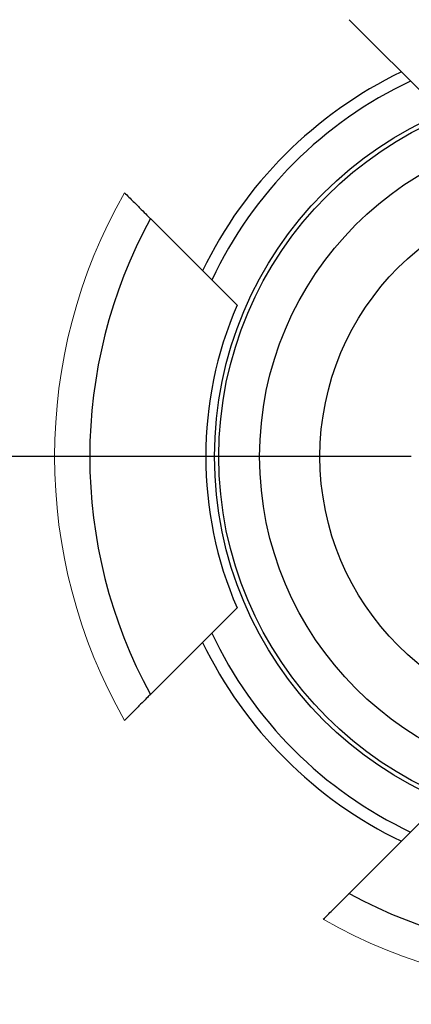
# Model space of a CAD drawing. Units: millimetres. Extents: x 0 to 420, y 0 to 297.
# Drawn here: x 131 to 134, y 223 to 232 of the extents above; entities that cross this region are included whole.
import ezdxf

# ---------------------------------------------------------------- set-up
doc = ezdxf.new("R2010")
doc.units = ezdxf.units.MM
doc.layers.add('DEFAULT_LAYER', color=7, linetype='Continuous')

# ---------------------------------------------------------------- blocks, each defined once
blk = doc.blocks.new('SW_CENTERMARKSYMBOL_0')
at = {"layer": 'DEFAULT_LAYER', "color": 0}
blk.add_line((-1.6667, 0), (-60.0516, 0), dxfattribs=at)

msp = doc.modelspace()

# ---------------------------------------------------------------- linework, layer by layer
at = {"color": 7, "linetype": 'Continuous', "lineweight": 25}
for p, q in [((133.776496, 232.380206), (134.598413, 231.558288)), ((131.890878, 230.494588), (132.712795, 229.67267)), ((132.712795, 226.803817), (131.890878, 225.981899)), ((133.776496, 224.096281), (134.598413, 224.918199))]:
    msp.add_line(p, q, dxfattribs=at)
for radius in [50, 49.433333, 49.333333, 49.166667, 13.333333, 12.666667, 10, 3.533333, 3.4925, 3.105254, 2.533333]:
    msp.add_circle((136.03284, 228.238244), radius, dxfattribs=at)
at = {"color": 8, "linetype": 'Continuous', "lineweight": 18}
for radius in [49.9, 49.2]:
    msp.add_circle((136.03284, 228.238244), radius, dxfattribs=at)
at = {"color": 7, "linetype": 'Continuous', "lineweight": 25}
for radius, start, end in [(4.05, 115.7786754, 154.2213246), (3.933333, 115.1850719, 154.8149281), (4.716667, 151.4205489, 208.5794511), (3.616667, 156.6332199, 203.3667788), (3.933333, 205.1850719, 244.8149281), (4.05, 205.7786754, 244.2213246), (4.716667, 241.4205489, 298.5794511)]:
    msp.add_arc((136.03284, 228.238244), radius, start, end, dxfattribs=at)
at = {"color": 8, "linetype": 'Continuous', "lineweight": 18}
for start, end in [(150.3091094, 209.6908905), (240.3091094, 299.6908905)]:
    msp.add_arc((136.03284, 228.238244), 5.05, start, end, dxfattribs=at)
at = {"color": 7, "linetype": 'Continuous', "lineweight": 25}
for points, knots in [([(131.645853, 230.739613), (131.674192, 230.711274), (131.730882, 230.654583), (131.806127, 230.579338), (131.861484, 230.523982), (131.887712, 230.497754), (131.89006, 230.495406), (131.890878, 230.494588)], [0, 0, 0, 0, 0.22522959, 0.45057026, 0.67232848, 0.88584574, 1, 1, 1, 1]), ([(131.890878, 225.981899), (131.888311, 225.979333), (131.883179, 225.974201), (131.843388, 225.93441), (131.784407, 225.875429), (131.71507, 225.806091), (131.666907, 225.757929), (131.645853, 225.736875)], [0, 0, 0, 0, 0.20429272, 0.40845265, 0.61638909, 0.83230562, 1, 1, 1, 1]), ([(133.531471, 223.851257), (133.55981, 223.879595), (133.6165, 223.936286), (133.691745, 224.011531), (133.747102, 224.066888), (133.77333, 224.093115), (133.775678, 224.095463), (133.776496, 224.096281)], [0, 0, 0, 0, 0.22522959, 0.45057026, 0.67232848, 0.88584574, 1, 1, 1, 1])]:
    msp.add_open_spline(points, degree=3, knots=knots, dxfattribs=at)

# ---------------------------------------------------------------- block references
at = {"layer": 'DEFAULT_LAYER'}
msp.add_blockref('SW_CENTERMARKSYMBOL_0', (136.03284, 228.238244), dxfattribs=at)

doc.saveas('drawing.dxf')
